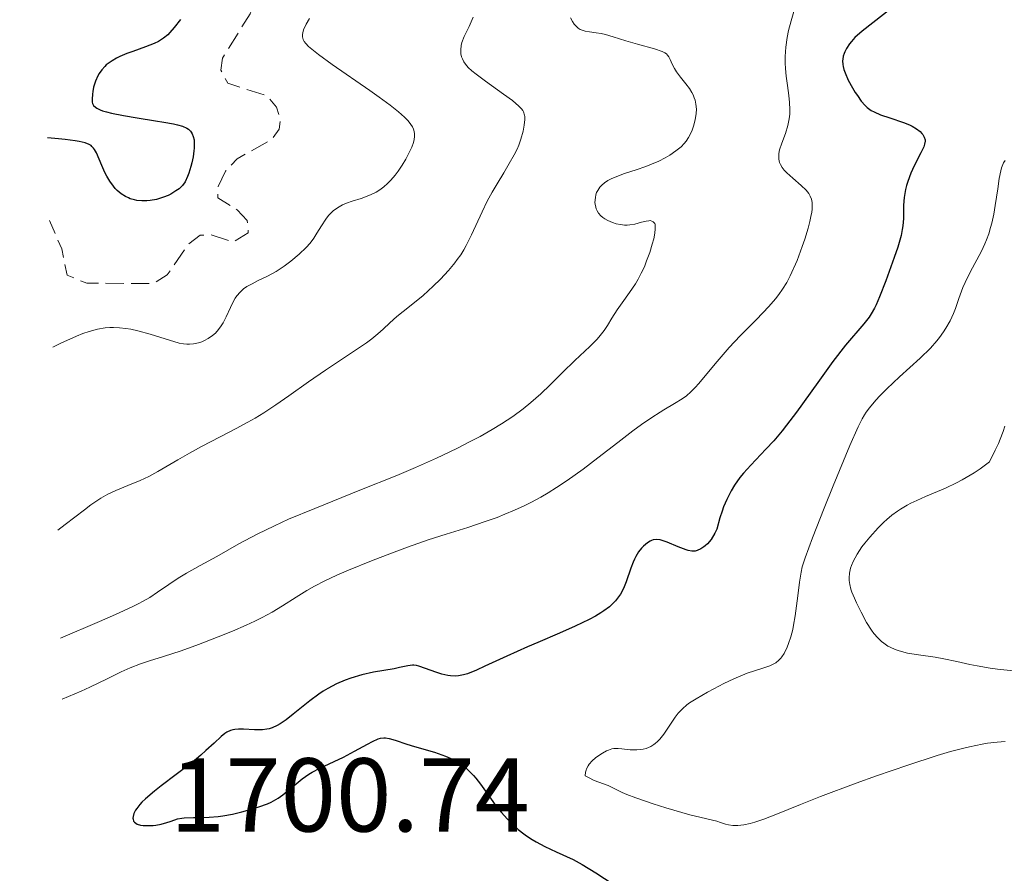
# Model space of a CAD drawing. Units: metres. Extents: x 681784 to 684215, y 4758603 to 4760120.
# Drawn here: x 681804 to 681898, y 4759032 to 4759114 of the extents above; entities that cross this region are included whole.
import ezdxf

# ---------------------------------------------------------------- set-up
doc = ezdxf.new("R2010")
doc.units = ezdxf.units.M
doc.header["$MEASUREMENT"] = 0
doc.linetypes.add('DGN Style 3', pattern=[2.435891, 1.739922, -0.695969])
for name, color, linetype, lineweight in [('Cota de punto acotado terreno', 7, 'Continuous', 0), ('Curva de nivel de depresión auxiliar', 9, 'DGN Style 3', 0), ('Curva de nivel directora', 30, 'Continuous', 30), ('Curva de nivel intermedia', 30, 'Continuous', 0)]:
    doc.layers.add(name, color=color, linetype=linetype, lineweight=lineweight)
doc.styles.add('Style-Arial', font='arial.ttf')

msp = doc.modelspace()

# ---------------------------------------------------------------- linework, layer by layer
at = {"layer": 'Curva de nivel de depresión auxiliar', "color": 9, "linetype": 'DGN Style 3', "lineweight": 0, "elevation": 1677.5, "flags": 128}
msp.add_lwpolyline([(681804.02, 4759201.74), (681804.1, 4759202.32), (681807.11, 4759205.2), (681809.71, 4759206.21), (681812.92, 4759205.55), (681814.96, 4759205.61), (681819.04, 4759207.74), (681821.45, 4759208.56), (681822.61, 4759208.02), (681826.55, 4759201.26), (681828.01, 4759191.24), (681828.13, 4759188.32), (681832.27, 4759176.34), (681832.89, 4759172.21), (681832.56, 4759169.77), (681826.69, 4759162.3), (681825.79, 4759160.16), (681825.46, 4759158.46), (681826.36, 4759153.39), (681826.17, 4759151.29), (681825.35, 4759149.24), (681826.05, 4759145.28), (681827.02, 4759143.27), (681829.08, 4759140.28), (681830.65, 4759136.4), (681832.23, 4759133.87), (681833.53, 4759130.22), (681834.26, 4759125.9), (681833.75, 4759124.22), (681827.99, 4759119.23), (681826.07, 4759114.28), (681823.43, 4759110.03), (681823.27, 4759108.88), (681823.94, 4759107.64), (681827.71, 4759106.41), (681828.61, 4759105.34), (681828.97, 4759104.24), (681828.87, 4759103.24), (681828.19, 4759102.28), (681824.84, 4759100.4), (681823.73, 4759099.21), (681823.02, 4759097.74), (681822.98, 4759096.65), (681824.83, 4759095.53), (681825.79, 4759094.51), (681825.9, 4759093.3), (681824.45, 4759092.43), (681822.25, 4759093.14), (681821.29, 4759093.08), (681820.13, 4759092.2), (681818.15, 4759089.28), (681816.83, 4759088.47), (681810.45, 4759088.49), (681808.55, 4759089.27), (681808.04, 4759091.78), (681806.88, 4759094.48)], dxfattribs=at)
at = {"layer": 'Curva de nivel directora', "color": 30, "linetype": 'Continuous', "lineweight": 30, "flags": 128}
for points, elevation in [([(681887.72, 4759115), (681884.66, 4759112.62), (681883.97, 4759112), (681883.64, 4759111.64), (681883.46, 4759111.41), (681883.17, 4759110.97), (681883.01, 4759110.65), (681882.93, 4759110.49), (681882.85, 4759110.22), (681882.8, 4759109.93), (681882.79, 4759109.77), (681882.81, 4759109.43), (681882.84, 4759109.24), (681882.91, 4759108.94), (681883.02, 4759108.62), (681883.32, 4759107.92), (681883.72, 4759107.2), (681884, 4759106.74), (681884.2, 4759106.45), (681884.57, 4759105.93), (681884.96, 4759105.49), (681885.15, 4759105.31), (681885.53, 4759105.03), (681885.8, 4759104.88), (681886.43, 4759104.62), (681887.32, 4759104.32), (681888.61, 4759103.88), (681889.19, 4759103.64), (681889.44, 4759103.52), (681889.87, 4759103.26), (681890.21, 4759103), (681890.38, 4759102.83), (681890.47, 4759102.71), (681890.6, 4759102.48), (681890.68, 4759102.22), (681890.68, 4759102.09), (681890.63, 4759101.79), (681890.56, 4759101.56), (681890.28, 4759100.97), (681889.65, 4759099.74), (681889.32, 4759099.01), (681889.02, 4759098.24), (681888.9, 4759097.85), (681888.81, 4759097.46), (681888.69, 4759096.7), (681888.63, 4759095.97), (681888.6, 4759094.68), (681888.55, 4759093.98), (681888.5, 4759093.63), (681888.38, 4759093.06), (681888.06, 4759091.95), (681887.73, 4759090.96), (681886.93, 4759088.71), (681886.33, 4759087.19), (681885.99, 4759086.42), (681885.84, 4759086.11), (681885.53, 4759085.57), (681885.32, 4759085.25)], 1700), ([(681819.42, 4759113.74), (681818.81, 4759112.95), (681818.39, 4759112.48), (681818.19, 4759112.28), (681817.79, 4759111.95), (681817.51, 4759111.76), (681817.31, 4759111.64), (681816.89, 4759111.43), (681816.06, 4759111.1), (681814.86, 4759110.68), (681814.28, 4759110.47), (681813.59, 4759110.18), (681813.28, 4759110.03), (681812.86, 4759109.79), (681812.48, 4759109.53), (681812.31, 4759109.39), (681812.16, 4759109.24), (681811.88, 4759108.92), (681811.64, 4759108.57), (681811.51, 4759108.33), (681811.28, 4759107.83), (681811.1, 4759107.24), (681811.02, 4759106.84), (681810.98, 4759106.59), (681810.95, 4759106.12), (681810.96, 4759105.83), (681811, 4759105.7), (681811.1, 4759105.51), (681811.27, 4759105.33), (681811.4, 4759105.25), (681811.73, 4759105.08), (681811.95, 4759105), (681812.34, 4759104.88), (681812.82, 4759104.76), (681813.97, 4759104.53), (681815.27, 4759104.31), (681817.03, 4759104.03), (681817.82, 4759103.91), (681818.73, 4759103.75), (681819.11, 4759103.66), (681819.61, 4759103.52), (681820.01, 4759103.34), (681820.17, 4759103.23), (681820.36, 4759103.06), (681820.43, 4759102.96), (681820.53, 4759102.8), (681820.64, 4759102.52), (681820.71, 4759102.2), (681820.73, 4759101.96), (681820.73, 4759101.43), (681820.7, 4759101.15), (681820.62, 4759100.59), (681820.51, 4759100.02), (681820.41, 4759099.66), (681820.21, 4759099.01), (681820.09, 4759098.71), (681819.85, 4759098.21), (681819.59, 4759097.84), (681819.4, 4759097.64), (681819.27, 4759097.53), (681818.98, 4759097.32), (681818.49, 4759097.03), (681818.23, 4759096.9), (681817.8, 4759096.72), (681817.12, 4759096.51), (681816.5, 4759096.4), (681816.18, 4759096.37), (681815.71, 4759096.37), (681815.24, 4759096.42)], 1675), ([(681815.24, 4759096.42), (681815.01, 4759096.47), (681814.61, 4759096.58), (681814.42, 4759096.66), (681814.14, 4759096.79), (681813.73, 4759097.05), (681813.34, 4759097.38), (681813.16, 4759097.57), (681812.99, 4759097.78), (681812.66, 4759098.25), (681812.36, 4759098.75), (681812.18, 4759099.09), (681811.88, 4759099.75), (681811.38, 4759100.96), (681811.19, 4759101.28), (681811.09, 4759101.43), (681810.94, 4759101.59), (681810.85, 4759101.66), (681810.67, 4759101.77), (681810.28, 4759101.92), (681809.71, 4759102.06), (681809.33, 4759102.13), (681808.36, 4759102.26), (681807.75, 4759102.31), (681806.67, 4759102.4)], 1675), ([(681885.32, 4759085.25), (681884.82, 4759084.61), (681883.08, 4759082.56), (681881.85, 4759080.99), (681880.41, 4759079), (681878.38, 4759076.16), (681877.43, 4759074.9), (681877, 4759074.35), (681876.19, 4759073.41), (681875.45, 4759072.6), (681873.99, 4759071.08), (681873.31, 4759070.33), (681872.96, 4759069.9), (681872.45, 4759069.17), (681872.11, 4759068.61), (681871.95, 4759068.31), (681871.7, 4759067.81), (681871.4, 4759067.08), (681871.25, 4759066.68), (681871.04, 4759066.04), (681870.75, 4759064.96), (681870.56, 4759064.58), (681870.2, 4759063.98), (681869.86, 4759063.56), (681869.64, 4759063.36), (681869.5, 4759063.25), (681869.23, 4759063.08), (681868.86, 4759062.91), (681868.67, 4759062.86), (681868.36, 4759062.85), (681868, 4759062.91), (681867.8, 4759062.97), (681867.06, 4759063.26), (681866.01, 4759063.71), (681865.53, 4759063.88), (681865.33, 4759063.93), (681864.97, 4759063.97), (681864.66, 4759063.94), (681864.48, 4759063.87), (681864.36, 4759063.81), (681864.12, 4759063.66), (681863.74, 4759063.34), (681863.54, 4759063.14), (681863.26, 4759062.78), (681862.98, 4759062.34), (681862.86, 4759062.09), (681862.74, 4759061.81), (681862.52, 4759061.22), (681862.06, 4759059.92), (681861.8, 4759059.28), (681861.52, 4759058.74), (681861.35, 4759058.48), (681861.05, 4759058.1), (681860.68, 4759057.72), (681860.46, 4759057.53), (681859.94, 4759057.14), (681859.64, 4759056.94), (681859.13, 4759056.64), (681858.54, 4759056.32), (681857.2, 4759055.67), (681855.7, 4759055), (681853.63, 4759054.12), (681852.64, 4759053.69), (681850.65, 4759052.8), (681848.54, 4759051.83), (681847.73, 4759051.46), (681846.87, 4759051.12), (681846.51, 4759051), (681846.01, 4759050.91), (681845.77, 4759050.89), (681845.27, 4759050.92), (681845, 4759050.96), (681844.44, 4759051.09), (681843.86, 4759051.26), (681842.87, 4759051.62), (681842.23, 4759051.85), (681841.99, 4759051.92), (681841.75, 4759051.94), (681841.63, 4759051.94), (681841.18, 4759051.87), (681840.37, 4759051.71), (681839.86, 4759051.6), (681837.9, 4759051.26), (681836.76, 4759051.01), (681835.71, 4759050.71), (681835.17, 4759050.51), (681834.34, 4759050.16), (681833.5, 4759049.72), (681833.08, 4759049.46), (681832.65, 4759049.17), (681831.79, 4759048.54), (681830.2, 4759047.26), (681829.52, 4759046.72), (681828.94, 4759046.32), (681828.68, 4759046.16), (681828.19, 4759045.94), (681827.89, 4759045.84), (681827.68, 4759045.8), (681827.26, 4759045.75), (681826.48, 4759045.75), (681825.43, 4759045.81)], 1700), ([(681825.43, 4759045.81), (681824.96, 4759045.82), (681824.6, 4759045.79), (681824.43, 4759045.76), (681824.19, 4759045.69), (681823.85, 4759045.53), (681823.67, 4759045.41), (681823.3, 4759045.12), (681822.62, 4759044.49), (681821.83, 4759043.76), (681821.36, 4759043.33), (681820.52, 4759042.63), (681818.99, 4759041.47), (681817.57, 4759040.4), (681816.91, 4759039.89), (681816.06, 4759039.16), (681815.72, 4759038.83), (681815.53, 4759038.62), (681815.23, 4759038.23), (681815.12, 4759038.06), (681814.95, 4759037.73), (681814.87, 4759037.45), (681814.86, 4759037.29), (681814.87, 4759037.19), (681814.92, 4759037.02), (681815.01, 4759036.9), (681815.25, 4759036.73), (681815.59, 4759036.63), (681815.84, 4759036.59), (681816.38, 4759036.58), (681816.79, 4759036.61), (681817.06, 4759036.63), (681817.57, 4759036.72), (681818.1, 4759036.87), (681818.42, 4759036.99), (681818.86, 4759037.15), (681819.11, 4759037.23), (681819.53, 4759037.31), (681819.77, 4759037.34), (681820.66, 4759037.37), (681821.63, 4759037.37), (681822.17, 4759037.39), (681823.02, 4759037.46), (681823.47, 4759037.52), (681824.39, 4759037.69), (681825.29, 4759037.91), (681825.87, 4759038.07), (681826.91, 4759038.39), (681827.73, 4759038.68), (681828.08, 4759038.83), (681828.55, 4759039.08), (681828.77, 4759039.22), (681829.22, 4759039.54), (681829.94, 4759040.14), (681830.66, 4759040.75), (681831.05, 4759041.06), (681831.69, 4759041.5), (681832.03, 4759041.71), (681832.75, 4759042.09), (681835.02, 4759043.15), (681836.08, 4759043.7), (681837.3, 4759044.38), (681837.8, 4759044.64), (681838.33, 4759044.88), (681838.56, 4759044.94), (681838.88, 4759044.99), (681839.04, 4759044.99), (681839.37, 4759044.93), (681839.96, 4759044.75), (681841.07, 4759044.37), (681841.82, 4759044.14), (681843.74, 4759043.6), (681844.44, 4759043.37), (681844.78, 4759043.23), (681845.46, 4759042.93), (681845.78, 4759042.76), (681846.25, 4759042.47), (681846.68, 4759042.14), (681846.95, 4759041.9), (681847.45, 4759041.39), (681847.68, 4759041.12), (681848.12, 4759040.56), (681849.3, 4759038.9), (681849.57, 4759038.52), (681850.13, 4759037.84), (681850.67, 4759037.23), (681851.03, 4759036.86), (681851.74, 4759036.22), (681852.26, 4759035.8), (681852.53, 4759035.61), (681853.08, 4759035.25), (681853.46, 4759035.03), (681854.3, 4759034.59), (681855.38, 4759034.09), (681857, 4759033.33), (681857.86, 4759032.87), (681859.18, 4759032.08), (681861.56, 4759030.51)], 1700)]:
    msp.add_lwpolyline(points, dxfattribs=dict(at, elevation=elevation))
at = {"layer": 'Curva de nivel intermedia', "color": 30, "linetype": 'Continuous', "lineweight": 0, "flags": 128}
for points, elevation in [([(681878.13, 4759114.51), (681877.85, 4759113.61), (681877.61, 4759112.69), (681877.47, 4759112), (681877.35, 4759111.09), (681877.3, 4759110.18), (681877.3, 4759109.55), (681877.33, 4759109.05), (681877.4, 4759108.32), (681877.52, 4759107.43), (681877.64, 4759106.45), (681877.72, 4759105.78), (681877.74, 4759105.11), (681877.74, 4759104.66), (681877.68, 4759104.23), (681877.54, 4759103.58), (681877.31, 4759102.83), (681876.98, 4759101.89), (681876.76, 4759101.25), (681876.69, 4759100.91), (681876.67, 4759100.68), (681876.69, 4759100.37), (681876.75, 4759100.06), (681876.83, 4759099.84), (681876.99, 4759099.58), (681877.2, 4759099.3), (681877.45, 4759099.05), (681878.03, 4759098.54), (681878.82, 4759097.86), (681879.29, 4759097.41), (681879.56, 4759097.07), (681879.69, 4759096.83), (681879.8, 4759096.53), (681879.86, 4759096.22), (681879.88, 4759095.96)], 1695), ([(681831.76, 4759113.82), (681831.43, 4759113.29), (681831.2, 4759112.74), (681831.12, 4759112.47), (681831.09, 4759112.3), (681831.1, 4759112.06), (681831.15, 4759111.82), (681831.24, 4759111.64), (681831.41, 4759111.42), (681831.66, 4759111.16), (681831.97, 4759110.89), (681832.63, 4759110.38), (681833.94, 4759109.44), (681837.53, 4759106.95), (681838.43, 4759106.31), (681839.48, 4759105.54), (681840.27, 4759104.9), (681840.86, 4759104.37), (681841.2, 4759104.02), (681841.46, 4759103.68), (681841.61, 4759103.46), (681841.7, 4759103.25), (681841.79, 4759103), (681841.82, 4759102.8), (681841.82, 4759102.53), (681841.78, 4759102.24), (681841.71, 4759101.97), (681841.54, 4759101.51), (681841.24, 4759100.86), (681840.98, 4759100.36), (681840.63, 4759099.78), (681840.26, 4759099.21)], 1680), ([(681847.44, 4759113.96), (681847.03, 4759113.06), (681846.57, 4759112.09), (681846.35, 4759111.54), (681846.27, 4759111.23), (681846.23, 4759110.83), (681846.26, 4759110.43), (681846.32, 4759110.16), (681846.4, 4759109.96), (681846.54, 4759109.68), (681846.69, 4759109.45), (681846.96, 4759109.14), (681847.31, 4759108.81), (681847.7, 4759108.49), (681848.62, 4759107.82), (681850.33, 4759106.6), (681851.19, 4759105.98), (681851.52, 4759105.7), (681851.78, 4759105.47), (681852.05, 4759105.17), (681852.17, 4759105.02), (681852.23, 4759104.89)], 1685), ([(681856.75, 4759113.89), (681856.94, 4759113.53), (681857.09, 4759113.29), (681857.28, 4759113.08), (681857.49, 4759112.9), (681857.68, 4759112.78), (681857.94, 4759112.67), (681858.16, 4759112.61), (681858.56, 4759112.54), (681859.21, 4759112.46), (681859.68, 4759112.39), (681860.08, 4759112.3), (681860.83, 4759112.08), (681862.05, 4759111.69), (681863.16, 4759111.36), (681864.78, 4759110.91), (681865.52, 4759110.67), (681865.77, 4759110.55), (681865.93, 4759110.44), (681866.04, 4759110.33), (681866.16, 4759110.16), (681866.29, 4759109.9), (681866.47, 4759109.47), (681866.69, 4759109.05), (681866.9, 4759108.73), (681867.28, 4759108.22), (681867.79, 4759107.57), (681868.12, 4759107.12), (681868.34, 4759106.76), (681868.47, 4759106.51), (681868.58, 4759106.25), (681868.66, 4759106.01), (681868.74, 4759105.63), (681868.79, 4759105.15), (681868.77, 4759104.72), (681868.68, 4759104.12), (681868.52, 4759103.52), (681868.39, 4759103.13), (681868.26, 4759102.84), (681868.04, 4759102.45), (681867.8, 4759102.08), (681867.61, 4759101.85), (681867.32, 4759101.56), (681866.82, 4759101.15), (681866.26, 4759100.76), (681865.8, 4759100.49), (681865.19, 4759100.17), (681864.5, 4759099.88), (681863.94, 4759099.67), (681863.03, 4759099.36), (681861.9, 4759098.98), (681861.17, 4759098.72), (681860.64, 4759098.49), (681860.32, 4759098.32), (681860, 4759098.11), (681859.73, 4759097.88), (681859.55, 4759097.67)], 1690), ([(681852.23, 4759104.89), (681852.34, 4759104.59), (681852.37, 4759104.45), (681852.37, 4759104.15), (681852.32, 4759103.63), (681852.2, 4759103.04), (681852, 4759102.28), (681851.79, 4759101.7), (681851.63, 4759101.32), (681851.35, 4759100.78), (681850.88, 4759099.95), (681850.35, 4759099.07), (681849.72, 4759098.02), (681849.25, 4759097.22), (681848.78, 4759096.35), (681848.28, 4759095.34), (681847.26, 4759093.12), (681846.77, 4759092.11), (681846.53, 4759091.69), (681846.23, 4759091.22), (681845.9, 4759090.75), (681845.67, 4759090.45), (681845.54, 4759090.28), (681845.05, 4759089.7), (681844.3, 4759088.89), (681843.61, 4759088.2), (681842.65, 4759087.33), (681841.65, 4759086.51), (681840.72, 4759085.8), (681840.13, 4759085.32), (681839.46, 4759084.71), (681838.8, 4759084.1), (681838.3, 4759083.66), (681837.72, 4759083.18), (681837.21, 4759082.8), (681836.25, 4759082.14), (681834.62, 4759081.07), (681833.3, 4759080.18), (681831.65, 4759079.04), (681829.78, 4759077.71), (681828.55, 4759076.86), (681827.39, 4759076.1), (681826.55, 4759075.58), (681825.86, 4759075.18), (681824.74, 4759074.58), (681823.21, 4759073.78), (681821.43, 4759072.86), (681820.28, 4759072.23), (681819.15, 4759071.58), (681818.02, 4759070.91), (681817.24, 4759070.46), (681816.38, 4759070.01), (681815.55, 4759069.62), (681814.36, 4759069.12), (681813.22, 4759068.67), (681812.46, 4759068.31), (681811.78, 4759067.92), (681811.3, 4759067.6), (681810.83, 4759067.27), (681810.21, 4759066.8), (681808.37, 4759065.39), (681807.66, 4759064.87)], 1685), ([(681898.35, 4759100.25), (681898.19, 4759100), (681898.06, 4759099.71), (681898, 4759099.54), (681897.92, 4759099.25), (681897.78, 4759098.52), (681897.63, 4759097.53), (681897.4, 4759095.94), (681897.25, 4759095.09), (681897.06, 4759094.24), (681896.95, 4759093.82), (681896.77, 4759093.21), (681896.55, 4759092.63), (681896.4, 4759092.26), (681896.07, 4759091.55), (681895, 4759089.56), (681894.52, 4759088.57), (681894.31, 4759088.07), (681893.92, 4759087.03), (681893.58, 4759086.08), (681893.39, 4759085.61), (681893.07, 4759084.89), (681892.68, 4759084.19), (681892.45, 4759083.84), (681892.07, 4759083.31), (681891.8, 4759082.97), (681891.19, 4759082.29), (681890.21, 4759081.32), (681888.24, 4759079.54), (681887.03, 4759078.39), (681886.36, 4759077.72), (681885.98, 4759077.31), (681885.36, 4759076.58), (681885.03, 4759076.14), (681884.88, 4759075.91), (681884.66, 4759075.52), (681884.28, 4759074.76), (681883.49, 4759072.95), (681881.89, 4759069.1), (681881.02, 4759066.95), (681879.9, 4759064.12), (681879.2, 4759062.22), (681878.93, 4759061.34), (681878.81, 4759060.85), (681878.65, 4759059.88), (681878.49, 4759058.58), (681878.25, 4759056.66), (681878.1, 4759055.77), (681878.01, 4759055.36), (681877.83, 4759054.64), (681877.62, 4759054.02), (681877.48, 4759053.67), (681877.18, 4759053.07), (681876.97, 4759052.75), (681876.87, 4759052.61), (681876.69, 4759052.42), (681876.4, 4759052.17), (681876.22, 4759052.07), (681875.82, 4759051.87), (681875.04, 4759051.61), (681873.66, 4759051.16), (681872.82, 4759050.83), (681872.36, 4759050.64), (681871.41, 4759050.18), (681870.45, 4759049.69), (681869.84, 4759049.35)], 1705), ([(681840.26, 4759099.21), (681839.96, 4759098.82), (681839.56, 4759098.35), (681839.24, 4759098.03), (681838.87, 4759097.71), (681838.48, 4759097.43), (681838.13, 4759097.22), (681837.66, 4759096.98), (681837.28, 4759096.82), (681836.69, 4759096.61), (681835.83, 4759096.34), (681835.3, 4759096.16), (681834.92, 4759095.99), (681834.45, 4759095.72), (681834.03, 4759095.42), (681833.77, 4759095.17), (681833.58, 4759094.97), (681833.31, 4759094.61), (681832.91, 4759094), (681832.47, 4759093.28), (681832.16, 4759092.8), (681831.81, 4759092.34), (681831.43, 4759091.92), (681830.76, 4759091.28), (681829.96, 4759090.59), (681829.33, 4759090.12), (681828.58, 4759089.62), (681827.74, 4759089.17), (681826.84, 4759088.74), (681826.26, 4759088.45), (681825.77, 4759088.17), (681825.45, 4759087.94), (681825.12, 4759087.64), (681824.82, 4759087.3), (681824.64, 4759087.05), (681824.48, 4759086.76), (681824.2, 4759086.18), (681823.77, 4759085.27), (681823.5, 4759084.71), (681823.32, 4759084.4), (681823.06, 4759084.05), (681822.77, 4759083.72), (681822.49, 4759083.49), (681822.06, 4759083.2), (681821.7, 4759083), (681821.45, 4759082.89), (681821.12, 4759082.78), (681820.65, 4759082.69), (681820.27, 4759082.66), (681820.01, 4759082.66), (681819.7, 4759082.7), (681819.29, 4759082.77), (681818.36, 4759083.03), (681816.52, 4759083.61), (681815.33, 4759083.94), (681814.67, 4759084.09), (681814.19, 4759084.16), (681813.56, 4759084.23), (681813.01, 4759084.26), (681812.65, 4759084.26), (681812.2, 4759084.21), (681811.48, 4759084.08), (681810.68, 4759083.88), (681810.07, 4759083.68), (681809.47, 4759083.44), (681807.95, 4759082.75), (681807.2, 4759082.37)], 1680), ([(681859.55, 4759097.67), (681859.35, 4759097.38), (681859.24, 4759097.16), (681859.17, 4759096.94), (681859.12, 4759096.7), (681859.08, 4759096.21), (681859.2, 4759095.61), (681859.28, 4759095.43), (681859.42, 4759095.21), (681859.64, 4759094.95), (681859.84, 4759094.77), (681860.02, 4759094.66), (681860.33, 4759094.48), (681860.77, 4759094.29), (681861.12, 4759094.18), (681861.52, 4759094.1), (681861.92, 4759094.06), (681862.17, 4759094.05), (681862.43, 4759094.08), (681862.89, 4759094.16), (681863.55, 4759094.33), (681863.97, 4759094.43), (681864.23, 4759094.47), (681864.36, 4759094.48), (681864.54, 4759094.44), (681864.66, 4759094.38), (681864.8, 4759094.2), (681864.84, 4759094.1), (681864.86, 4759093.94), (681864.86, 4759093.71), (681864.81, 4759093.27), (681864.71, 4759092.75), (681864.57, 4759092.23), (681864.32, 4759091.43), (681864.03, 4759090.62), (681863.81, 4759090.06), (681863.52, 4759089.44), (681863.23, 4759088.87), (681862.95, 4759088.42), (681862.39, 4759087.6), (681861.68, 4759086.63), (681861.2, 4759085.94), (681860.7, 4759085.15), (681860.27, 4759084.44), (681859.95, 4759083.97), (681859.59, 4759083.49), (681859.28, 4759083.13), (681858.6, 4759082.45), (681857.15, 4759081.1), (681855.98, 4759079.95), (681854.79, 4759078.76), (681853.9, 4759077.9), (681852.96, 4759077.07), (681852.21, 4759076.47), (681851.23, 4759075.75), (681850.14, 4759075.03), (681849.25, 4759074.49), (681848.08, 4759073.83), (681847.14, 4759073.33), (681845.86, 4759072.68), (681843.93, 4759071.76), (681841.92, 4759070.85), (681840.13, 4759070.1), (681836.59, 4759068.68), (681832.26, 4759066.94), (681829.76, 4759065.9), (681828.4, 4759065.28), (681826.76, 4759064.47), (681825.01, 4759063.54), (681822.89, 4759062.35), (681821.31, 4759061.48), (681820, 4759060.75), (681819.19, 4759060.26), (681818.29, 4759059.66), (681817.22, 4759058.92), (681816.47, 4759058.43), (681815.83, 4759058.05), (681815.35, 4759057.8), (681814.79, 4759057.52), (681813.2, 4759056.8), (681811.67, 4759056.13), (681807.94, 4759054.53)], 1690), ([(681879.88, 4759095.96), (681879.87, 4759095.59), (681879.83, 4759095.28), (681879.76, 4759094.88), (681879.66, 4759094.39), (681879.49, 4759093.77), (681879.16, 4759092.7), (681878.92, 4759092.01), (681878.44, 4759090.68), (681877.78, 4759089.21), (681877.45, 4759088.57), (681877.03, 4759087.91), (681876.68, 4759087.4), (681876.35, 4759086.99), (681875.72, 4759086.28), (681874.53, 4759085.03), (681872.99, 4759083.47), (681871.92, 4759082.33), (681870.78, 4759081.01), (681869.64, 4759079.63), (681869.02, 4759078.88), (681868.68, 4759078.52), (681868.26, 4759078.1), (681867.83, 4759077.72), (681867.44, 4759077.44), (681866.7, 4759076.98), (681865.69, 4759076.37), (681865.31, 4759076.15), (681864.53, 4759075.65), (681863.55, 4759074.97), (681862.7, 4759074.35), (681861.26, 4759073.25), (681859.37, 4759071.79), (681857.94, 4759070.71), (681856.42, 4759069.62), (681855.4, 4759068.93), (681854.6, 4759068.43), (681853.9, 4759068.03), (681853, 4759067.54), (681852.3, 4759067.19), (681851.38, 4759066.77), (681850.47, 4759066.38), (681849.72, 4759066.08), (681848.59, 4759065.68), (681846.9, 4759065.12), (681844.84, 4759064.48), (681843.13, 4759063.92), (681841.14, 4759063.22), (681839.6, 4759062.66), (681837.68, 4759061.91), (681835.5, 4759061.02), (681834.37, 4759060.54), (681833.24, 4759060), (681832.23, 4759059.49), (681831.5, 4759059.08), (681830.47, 4759058.44), (681829.17, 4759057.61), (681828.18, 4759057.02), (681827.23, 4759056.51), (681826.53, 4759056.16), (681825.71, 4759055.78), (681824.38, 4759055.2), (681823.03, 4759054.64), (681821.14, 4759053.91), (681819.48, 4759053.31), (681817.79, 4759052.78), (681816.45, 4759052.37), (681815.57, 4759052.06), (681814.58, 4759051.67), (681813.74, 4759051.29), (681812.38, 4759050.64), (681810.73, 4759049.84), (681809.9, 4759049.46), (681808.09, 4759048.69)], 1695), ([(681898.31, 4759074.81), (681898.15, 4759074.31), (681897.87, 4759073.57), (681897.7, 4759073.16), (681897.4, 4759072.5), (681896.84, 4759071.39), (681895.95, 4759070.74), (681895.37, 4759070.35), (681894.99, 4759070.12)], 1710), ([(681894.99, 4759070.12), (681894.23, 4759069.69), (681893.69, 4759069.4), (681892.63, 4759068.89), (681890.72, 4759068.08), (681889.88, 4759067.71), (681889.32, 4759067.43), (681888.97, 4759067.25), (681888.33, 4759066.87), (681888.04, 4759066.67), (681887.51, 4759066.28), (681887.03, 4759065.89), (681886.73, 4759065.63), (681886.19, 4759065.09), (681885.38, 4759064.2), (681884.91, 4759063.62), (681884.63, 4759063.25), (681884.17, 4759062.55), (681883.8, 4759061.87), (681883.63, 4759061.47), (681883.55, 4759061.21), (681883.45, 4759060.74), (681883.41, 4759060.29), (681883.41, 4759060.05), (681883.47, 4759059.66), (681883.59, 4759059.21), (681883.68, 4759058.94), (681883.92, 4759058.35), (681884.11, 4759057.91), (681884.55, 4759057), (681885.08, 4759056.02), (681885.55, 4759055.29), (681885.79, 4759054.98), (681886.15, 4759054.56), (681886.52, 4759054.2), (681886.72, 4759054.05), (681887.13, 4759053.77), (681887.35, 4759053.65), (681887.83, 4759053.43), (681888.19, 4759053.31), (681888.99, 4759053.1), (681890.06, 4759052.92), (681891.66, 4759052.69), (681892.48, 4759052.55), (681893.72, 4759052.28), (681894.95, 4759052.01), (681895.66, 4759051.87), (681896.9, 4759051.66), (681897.6, 4759051.57), (681899.15, 4759051.39)], 1710), ([(681869.84, 4759049.35), (681868.77, 4759048.72), (681868.14, 4759048.32), (681867.89, 4759048.13), (681867.45, 4759047.77), (681867.21, 4759047.52), (681867.05, 4759047.35), (681866.76, 4759046.96), (681865.67, 4759045.35), (681865.28, 4759044.85), (681865.07, 4759044.64), (681864.86, 4759044.45), (681864.72, 4759044.34), (681864.43, 4759044.17), (681863.99, 4759043.98), (681863.69, 4759043.9), (681863.49, 4759043.86), (681863.1, 4759043.83), (681862.45, 4759043.84), (681861.66, 4759043.93), (681861.31, 4759043.96), (681860.9, 4759043.95), (681860.7, 4759043.92), (681860.37, 4759043.82), (681860.2, 4759043.74), (681859.79, 4759043.52), (681859.37, 4759043.24), (681859.15, 4759043.08), (681858.83, 4759042.79), (681858.54, 4759042.47), (681858.42, 4759042.29), (681858.28, 4759042.03), (681858.23, 4759041.9), (681858.17, 4759041.69), (681858.13, 4759041.36), (681858.45, 4759041.18), (681859.01, 4759040.91), (681860.34, 4759040.41), (681860.97, 4759040.11), (681861.68, 4759039.76), (681862.13, 4759039.56), (681862.98, 4759039.23), (681864.64, 4759038.66), (681865.88, 4759038.28), (681868.17, 4759037.63), (681870.75, 4759037.01), (681871.11, 4759036.89), (681871.59, 4759036.73), (681871.85, 4759036.66), (681872.28, 4759036.59), (681872.52, 4759036.58), (681872.77, 4759036.59), (681873.33, 4759036.66), (681873.94, 4759036.8), (681874.37, 4759036.91), (681875.26, 4759037.21), (681876.39, 4759037.65), (681878.77, 4759038.62), (681880.67, 4759039.36), (681884.09, 4759040.64), (681886.04, 4759041.34), (681889.02, 4759042.38), (681891.85, 4759043.3), (681893.12, 4759043.67), (681894.25, 4759043.97), (681894.93, 4759044.13), (681896.13, 4759044.38), (681896.65, 4759044.46), (681897.58, 4759044.57), (681898.36, 4759044.62)], 1705)]:
    msp.add_lwpolyline(points, dxfattribs=dict(at, elevation=elevation))

# ---------------------------------------------------------------- texts
at = {"layer": 'Cota de punto acotado terreno', "color": 7, "linetype": 'Continuous', "lineweight": 0, "style": 'Style-Arial'}
msp.add_text('1700.74', height=7, dxfattribs=at).set_placement((681818.4, 4759036.02, 1700.74))

doc.saveas('drawing.dxf')
